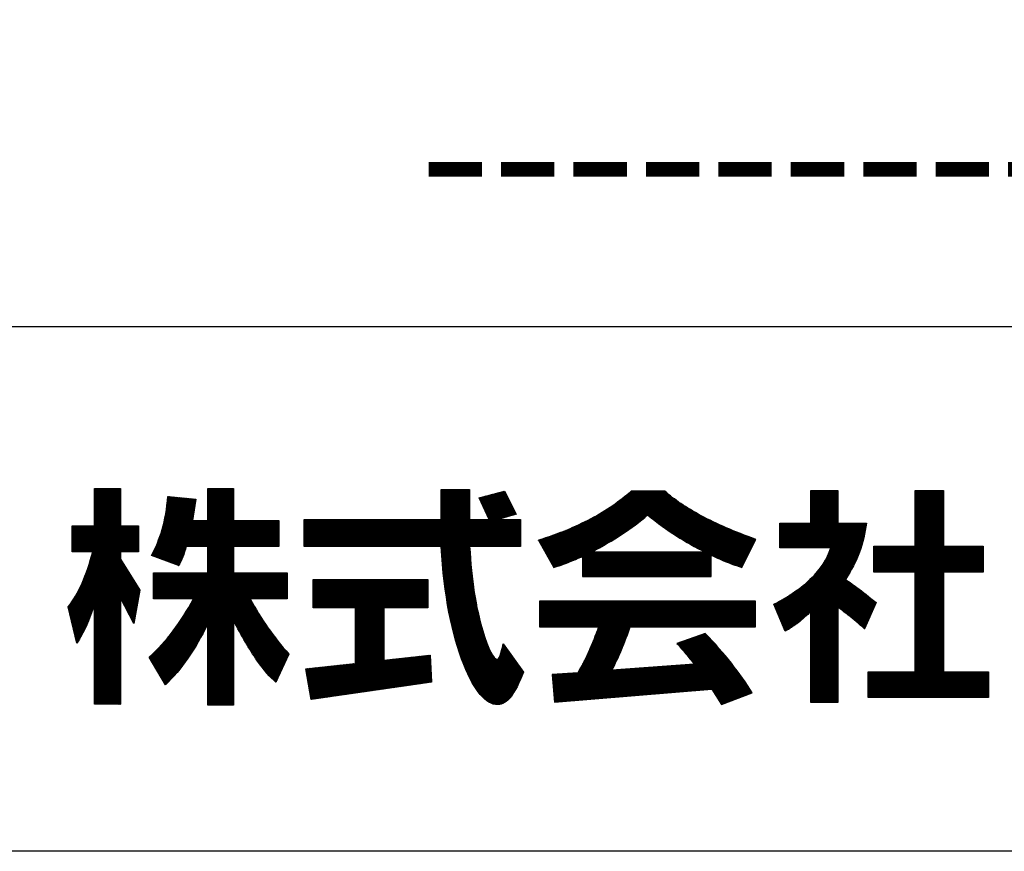
# Model space of a CAD drawing. Units: inches. Extents: x -185 to 622, y 425 to 985.
# Drawn here: x 566 to 588, y 425 to 444 of the extents above; entities that cross this region are included whole.
import ezdxf
from ezdxf.enums import TextEntityAlignment as Align

# ---------------------------------------------------------------- set-up
doc = ezdxf.new("R2010")
doc.units = ezdxf.units.IN
doc.header["$MEASUREMENT"] = 0
for name, color, linetype in [('図枠', 7, 'Continuous'), ('図枠-名称', 254, 'Continuous'), ('図枠-社名', 251, 'Continuous')]:
    doc.layers.add(name, color=color, linetype=linetype)
doc.styles.add('STD', font='TXT.shx', dxfattribs={"bigfont": 'bigfont.shx'})

# ---------------------------------------------------------------- blocks, each defined once
blk = doc.blocks.new('A$C75400294')
at = {"layer": '図枠-社名'}
h = blk.add_hatch(dxfattribs=at)
h.set_pattern_fill('ANSI31', color=256, scale=0.1, style=0)
h.set_pattern_definition([(45, (-645.633773, -184.014654), (-0.00883883476, 0.00883883476), [])])
edge = h.paths.add_edge_path()
edge.add_spline(control_points=[(16.133, 1.986), (16.133, 1.986), (16.749, 1.986), (16.749, 1.986)], knot_values=[21, 21, 21, 21, 22, 22, 22, 22], degree=3, periodic=0)
edge.add_spline(control_points=[(16.749, 1.986), (16.749, 1.986), (16.749, 1.237), (16.749, 1.237)], knot_values=[0, 0, 0, 0, 1, 1, 1, 1], degree=3, periodic=0)
edge.add_spline(control_points=[(16.749, 1.237), (16.749, 1.237), (17.404, 1.237), (17.404, 1.237)], knot_values=[1, 1, 1, 1, 2, 2, 2, 2], degree=3, periodic=0)
edge.add_spline(control_points=[(17.404, 1.237), (17.376, 1.008), (17.324, 0.787), (17.247, 0.576), (17.17, 0.365), (17.061, 0.157), (16.922, -0.048)], knot_values=[2, 2, 2, 2, 3, 3, 3, 4, 4, 4, 4], degree=3, periodic=0)
edge.add_spline(control_points=[(16.922, -0.048), (16.99, -0.093), (17.077, -0.155), (17.184, -0.234)], knot_values=[4, 4, 4, 4, 5, 5, 5, 5], degree=3, periodic=0)
edge.add_spline(control_points=[(17.184, -0.234), (17.32, -0.335), (17.467, -0.45), (17.624, -0.577)], knot_values=[5, 5, 5, 5, 6, 6, 6, 6], degree=3, periodic=0)
edge.add_spline(control_points=[(17.624, -0.577), (17.624, -0.577), (17.362, -1.175), (17.362, -1.175)], knot_values=[6, 6, 6, 6, 7, 7, 7, 7], degree=3, periodic=0)
edge.add_spline(control_points=[(17.362, -1.175), (17.229, -1.063), (17.104, -0.959), (16.987, -0.863)], knot_values=[7, 7, 7, 7, 8, 8, 8, 8], degree=3, periodic=0)
edge.add_spline(control_points=[(16.987, -0.863), (16.896, -0.791), (16.817, -0.73), (16.749, -0.679)], knot_values=[8, 8, 8, 8, 9, 9, 9, 9], degree=3, periodic=0)
edge.add_spline(control_points=[(16.749, -0.679), (16.749, -0.679), (16.749, -2.86), (16.749, -2.86)], knot_values=[9, 9, 9, 9, 10, 10, 10, 10], degree=3, periodic=0)
edge.add_spline(control_points=[(16.749, -2.86), (16.749, -2.86), (16.133, -2.86), (16.133, -2.86)], knot_values=[10, 10, 10, 10, 11, 11, 11, 11], degree=3, periodic=0)
edge.add_spline(control_points=[(16.133, -2.86), (16.133, -2.86), (16.133, -0.776), (16.133, -0.776)], knot_values=[11, 11, 11, 11, 12, 12, 12, 12], degree=3, periodic=0)
edge.add_spline(control_points=[(16.133, -0.776), (16.037, -0.874), (15.939, -0.962), (15.841, -1.038), (15.742, -1.115), (15.643, -1.18), (15.543, -1.232)], knot_values=[12, 12, 12, 12, 13, 13, 13, 14, 14, 14, 14], degree=3, periodic=0)
edge.add_spline(control_points=[(15.543, -1.232), (15.543, -1.232), (15.289, -0.616), (15.289, -0.616)], knot_values=[14, 14, 14, 14, 15, 15, 15, 15], degree=3, periodic=0)
edge.add_spline(control_points=[(15.289, -0.616), (15.637, -0.437), (15.919, -0.241), (16.135, -0.031)], knot_values=[15, 15, 15, 15, 16, 16, 16, 16], degree=3, periodic=0)
edge.add_spline(control_points=[(16.135, -0.031), (16.352, 0.18), (16.503, 0.414), (16.589, 0.673)], knot_values=[16, 16, 16, 16, 17, 17, 17, 17], degree=3, periodic=0)
edge.add_spline(control_points=[(16.589, 0.673), (16.589, 0.673), (15.425, 0.673), (15.425, 0.673)], knot_values=[17, 17, 17, 17, 18, 18, 18, 18], degree=3, periodic=0)
edge.add_spline(control_points=[(15.425, 0.673), (15.425, 0.673), (15.425, 1.237), (15.425, 1.237)], knot_values=[18, 18, 18, 18, 19, 19, 19, 19], degree=3, periodic=0)
edge.add_spline(control_points=[(15.425, 1.237), (15.425, 1.237), (16.133, 1.237), (16.133, 1.237)], knot_values=[19, 19, 19, 19, 20, 20, 20, 20], degree=3, periodic=0)
edge.add_spline(control_points=[(16.133, 1.237), (16.133, 1.237), (16.133, 1.986), (16.133, 1.986)], knot_values=[20, 20, 20, 20, 21, 21, 21, 21], degree=3, periodic=0)
h.paths.add_polyline_path([(19.165, 0.71), (20.072, 0.71), (20.072, 0.12), (19.165, 0.12), (19.165, -2.163), (20.195, -2.163), (20.195, -2.747), (17.443, -2.747), (17.443, -2.163), (18.52, -2.163), (18.52, 0.12), (17.572, 0.12), (17.572, 0.71), (18.52, 0.71), (18.52, 1.986), (19.165, 1.986)])
edge = h.paths.add_edge_path()
edge.add_spline(control_points=[(14.864, -0.543), (14.864, -0.543), (9.929, -0.543), (9.929, -0.543)], knot_values=[19, 19, 19, 19, 20, 20, 20, 20], degree=3, periodic=0)
edge.add_spline(control_points=[(9.929, -0.543), (9.929, -0.543), (9.929, -1.133), (9.929, -1.133)], knot_values=[0, 0, 0, 0, 1, 1, 1, 1], degree=3, periodic=0)
edge.add_spline(control_points=[(9.929, -1.133), (9.929, -1.133), (11.276, -1.133), (11.276, -1.133)], knot_values=[1, 1, 1, 1, 2, 2, 2, 2], degree=3, periodic=0)
edge.add_spline(control_points=[(11.276, -1.133), (11.206, -1.338), (11.131, -1.526), (11.052, -1.698)], knot_values=[2, 2, 2, 2, 3, 3, 3, 3], degree=3, periodic=0)
edge.add_spline(control_points=[(11.052, -1.698), (10.972, -1.87), (10.89, -2.031), (10.804, -2.182)], knot_values=[3, 3, 3, 3, 4, 4, 4, 4], degree=3, periodic=0)
edge.add_spline(control_points=[(10.804, -2.182), (10.804, -2.182), (10.214, -2.223), (10.214, -2.223)], knot_values=[4, 4, 4, 4, 5, 5, 5, 5], degree=3, periodic=0)
edge.add_spline(control_points=[(10.214, -2.223), (10.214, -2.223), (10.272, -2.858), (10.272, -2.858)], knot_values=[5, 5, 5, 5, 6, 6, 6, 6], degree=3, periodic=0)
edge.add_spline(control_points=[(10.272, -2.858), (10.272, -2.858), (13.865, -2.556), (13.865, -2.556)], knot_values=[6, 6, 6, 6, 7, 7, 7, 7], degree=3, periodic=0)
edge.add_spline(control_points=[(13.865, -2.556), (13.865, -2.556), (14.091, -2.91), (14.091, -2.91)], knot_values=[7, 7, 7, 7, 8, 8, 8, 8], degree=3, periodic=0)
edge.add_spline(control_points=[(14.091, -2.91), (14.091, -2.91), (14.793, -2.643), (14.793, -2.643)], knot_values=[8, 8, 8, 8, 9, 9, 9, 9], degree=3, periodic=0)
edge.add_spline(control_points=[(14.793, -2.643), (14.653, -2.421), (14.494, -2.195), (14.315, -1.967), (14.136, -1.738), (13.937, -1.511), (13.719, -1.285)], knot_values=[9, 9, 9, 9, 10, 10, 10, 11, 11, 11, 11], degree=3, periodic=0)
edge.add_spline(control_points=[(13.719, -1.285), (13.719, -1.285), (13.071, -1.511), (13.071, -1.511)], knot_values=[11, 11, 11, 11, 12, 12, 12, 12], degree=3, periodic=0)
edge.add_spline(control_points=[(13.071, -1.511), (13.134, -1.586), (13.2, -1.663), (13.268, -1.741), (13.336, -1.82), (13.402, -1.902), (13.467, -1.988)], knot_values=[12, 12, 12, 12, 13, 13, 13, 14, 14, 14, 14], degree=3, periodic=0)
edge.add_spline(control_points=[(13.467, -1.988), (13.467, -1.988), (11.582, -2.126), (11.582, -2.126)], knot_values=[14, 14, 14, 14, 15, 15, 15, 15], degree=3, periodic=0)
edge.add_spline(control_points=[(11.582, -2.126), (11.661, -1.98), (11.734, -1.823), (11.803, -1.657), (11.871, -1.491), (11.937, -1.317), (12.002, -1.133)], knot_values=[15, 15, 15, 15, 16, 16, 16, 17, 17, 17, 17], degree=3, periodic=0)
edge.add_spline(control_points=[(12.002, -1.133), (12.002, -1.133), (14.864, -1.133), (14.864, -1.133)], knot_values=[17, 17, 17, 17, 18, 18, 18, 18], degree=3, periodic=0)
edge.add_spline(control_points=[(14.864, -1.133), (14.864, -1.133), (14.864, -0.543), (14.864, -0.543)], knot_values=[18, 18, 18, 18, 19, 19, 19, 19], degree=3, periodic=0)
edge = h.paths.add_edge_path()
edge.add_spline(control_points=[(13.855, 0.015), (13.855, 0.015), (13.855, 0.508), (13.855, 0.508)], knot_values=[13, 13, 13, 13, 14, 14, 14, 14], degree=3, periodic=0)
edge.add_spline(control_points=[(13.855, 0.508), (13.982, 0.443), (14.104, 0.389), (14.22, 0.344)], knot_values=[0, 0, 0, 0, 1, 1, 1, 1], degree=3, periodic=0)
edge.add_spline(control_points=[(14.22, 0.344), (14.337, 0.299), (14.447, 0.259), (14.552, 0.225)], knot_values=[1, 1, 1, 1, 2, 2, 2, 2], degree=3, periodic=0)
edge.add_spline(control_points=[(14.552, 0.225), (14.552, 0.225), (14.874, 0.867), (14.874, 0.867)], knot_values=[2, 2, 2, 2, 3, 3, 3, 3], degree=3, periodic=0)
edge.add_spline(control_points=[(14.874, 0.867), (14.39, 1.04), (13.973, 1.221), (13.622, 1.409)], knot_values=[3, 3, 3, 3, 4, 4, 4, 4], degree=3, periodic=0)
edge.add_spline(control_points=[(13.622, 1.409), (13.279, 1.593), (13.004, 1.779), (12.796, 1.967)], knot_values=[4, 4, 4, 4, 5, 5, 5, 5], degree=3, periodic=0)
edge.add_spline(control_points=[(12.796, 1.967), (12.796, 1.967), (12.023, 1.967), (12.023, 1.967)], knot_values=[5, 5, 5, 5, 6, 6, 6, 6], degree=3, periodic=0)
edge.add_spline(control_points=[(12.023, 1.967), (11.766, 1.735), (11.459, 1.525), (11.103, 1.337)], knot_values=[6, 6, 6, 6, 7, 7, 7, 7], degree=3, periodic=0)
edge.add_spline(control_points=[(11.103, 1.337), (10.746, 1.149), (10.346, 0.985), (9.902, 0.846)], knot_values=[7, 7, 7, 7, 8, 8, 8, 8], degree=3, periodic=0)
edge.add_spline(control_points=[(9.902, 0.846), (9.902, 0.846), (10.251, 0.225), (10.251, 0.225)], knot_values=[8, 8, 8, 8, 9, 9, 9, 9], degree=3, periodic=0)
edge.add_spline(control_points=[(10.251, 0.225), (10.363, 0.259), (10.474, 0.298), (10.585, 0.341)], knot_values=[9, 9, 9, 9, 10, 10, 10, 10], degree=3, periodic=0)
edge.add_spline(control_points=[(10.585, 0.341), (10.696, 0.384), (10.805, 0.431), (10.912, 0.481)], knot_values=[10, 10, 10, 10, 11, 11, 11, 11], degree=3, periodic=0)
edge.add_spline(control_points=[(10.912, 0.481), (10.912, 0.481), (10.912, 0.015), (10.912, 0.015)], knot_values=[11, 11, 11, 11, 12, 12, 12, 12], degree=3, periodic=0)
edge.add_spline(control_points=[(10.912, 0.015), (10.912, 0.015), (13.855, 0.015), (13.855, 0.015)], knot_values=[12, 12, 12, 12, 13, 13, 13, 13], degree=3, periodic=0)
edge = h.paths.add_edge_path(flags=16)
edge.add_spline(control_points=[(11.116, 0.578), (11.366, 0.708), (11.598, 0.843), (11.813, 0.983)], knot_values=[4, 4, 4, 4, 5, 5, 5, 5], degree=3, periodic=0)
edge.add_spline(control_points=[(11.813, 0.983), (12.028, 1.124), (12.224, 1.271), (12.4, 1.425)], knot_values=[0, 0, 0, 0, 1, 1, 1, 1], degree=3, periodic=0)
edge.add_spline(control_points=[(12.4, 1.425), (12.62, 1.247), (12.84, 1.088), (13.058, 0.948), (13.276, 0.808), (13.495, 0.685), (13.713, 0.578)], knot_values=[1, 1, 1, 1, 2, 2, 2, 3, 3, 3, 3], degree=3, periodic=0)
edge.add_spline(control_points=[(13.713, 0.578), (13.713, 0.578), (11.116, 0.578), (11.116, 0.578)], knot_values=[3, 3, 3, 3, 4, 4, 4, 4], degree=3, periodic=0)
h.paths.add_polyline_path([(4.748, -0.053), (7.375, -0.053), (7.375, -0.697), (6.366, -0.697), (6.366, -1.898), (7.427, -1.78), (7.453, -2.398), (4.701, -2.794), (4.583, -2.092), (5.721, -1.969), (5.721, -0.697), (4.748, -0.697)], flags=17)
edge = h.paths.add_edge_path()
edge.add_spline(control_points=[(8.984, 1.323), (8.984, 1.323), (9.492, 1.323), (9.492, 1.323)], knot_values=[22, 22, 22, 22, 23, 23, 23, 23], degree=3, periodic=0)
edge.add_spline(control_points=[(9.492, 1.323), (9.492, 1.323), (9.492, 0.705), (9.492, 0.705)], knot_values=[0, 0, 0, 0, 1, 1, 1, 1], degree=3, periodic=0)
edge.add_spline(control_points=[(9.492, 0.705), (9.492, 0.705), (8.329, 0.705), (8.329, 0.705)], knot_values=[1, 1, 1, 1, 2, 2, 2, 2], degree=3, periodic=0)
edge.add_spline(control_points=[(8.329, 0.705), (8.369, -0.054), (8.469, -0.696), (8.63, -1.222)], knot_values=[2, 2, 2, 2, 3, 3, 3, 3], degree=3, periodic=0)
edge.add_spline(control_points=[(8.63, -1.222), (8.758, -1.655), (8.87, -1.872), (8.968, -1.872), (8.986, -1.872), (9.004, -1.843), (9.025, -1.785)], knot_values=[3, 3, 3, 3, 4, 4, 4, 5, 5, 5, 5], degree=3, periodic=0)
edge.add_spline(control_points=[(9.025, -1.785), (9.045, -1.727), (9.069, -1.64), (9.097, -1.523)], knot_values=[5, 5, 5, 5, 6, 6, 6, 6], degree=3, periodic=0)
edge.add_spline(control_points=[(9.097, -1.523), (9.097, -1.523), (9.558, -2.173), (9.558, -2.173)], knot_values=[6, 6, 6, 6, 7, 7, 7, 7], degree=3, periodic=0)
edge.add_spline(control_points=[(9.558, -2.173), (9.458, -2.426), (9.364, -2.613), (9.275, -2.731)], knot_values=[7, 7, 7, 7, 8, 8, 8, 8], degree=3, periodic=0)
edge.add_spline(control_points=[(9.275, -2.731), (9.177, -2.852), (9.075, -2.912), (8.968, -2.912), (8.699, -2.912), (8.441, -2.606), (8.195, -1.995)], knot_values=[8, 8, 8, 8, 9, 9, 9, 10, 10, 10, 10], degree=3, periodic=0)
edge.add_spline(control_points=[(8.195, -1.995), (7.915, -1.301), (7.743, -0.401), (7.679, 0.705)], knot_values=[10, 10, 10, 10, 11, 11, 11, 11], degree=3, periodic=0)
edge.add_spline(control_points=[(7.679, 0.705), (7.679, 0.705), (4.544, 0.705), (4.544, 0.705)], knot_values=[11, 11, 11, 11, 12, 12, 12, 12], degree=3, periodic=0)
edge.add_spline(control_points=[(4.544, 0.705), (4.544, 0.705), (4.544, 1.323), (4.544, 1.323)], knot_values=[12, 12, 12, 12, 13, 13, 13, 13], degree=3, periodic=0)
edge.add_spline(control_points=[(4.544, 1.323), (4.544, 1.323), (7.679, 1.323), (7.679, 1.323)], knot_values=[13, 13, 13, 13, 14, 14, 14, 14], degree=3, periodic=0)
edge.add_spline(control_points=[(7.679, 1.323), (7.679, 1.323), (7.679, 2.005), (7.679, 2.005)], knot_values=[14, 14, 14, 14, 15, 15, 15, 15], degree=3, periodic=0)
edge.add_spline(control_points=[(7.679, 2.005), (7.679, 2.005), (8.323, 2.005), (8.323, 2.005)], knot_values=[15, 15, 15, 15, 16, 16, 16, 16], degree=3, periodic=0)
edge.add_spline(control_points=[(8.323, 2.005), (8.323, 2.005), (8.323, 1.323), (8.323, 1.323)], knot_values=[16, 16, 16, 16, 17, 17, 17, 17], degree=3, periodic=0)
edge.add_spline(control_points=[(8.323, 1.323), (8.323, 1.323), (8.774, 1.323), (8.774, 1.323)], knot_values=[17, 17, 17, 17, 18, 18, 18, 18], degree=3, periodic=0)
edge.add_spline(control_points=[(8.774, 1.323), (8.774, 1.323), (8.544, 1.816), (8.544, 1.816)], knot_values=[18, 18, 18, 18, 19, 19, 19, 19], degree=3, periodic=0)
edge.add_spline(control_points=[(8.544, 1.816), (8.544, 1.816), (9.128, 1.971), (9.128, 1.971)], knot_values=[19, 19, 19, 19, 20, 20, 20, 20], degree=3, periodic=0)
edge.add_spline(control_points=[(9.128, 1.971), (9.128, 1.971), (9.393, 1.441), (9.393, 1.441)], knot_values=[20, 20, 20, 20, 21, 21, 21, 21], degree=3, periodic=0)
edge.add_spline(control_points=[(9.393, 1.441), (9.393, 1.441), (8.984, 1.323), (8.984, 1.323)], knot_values=[21, 21, 21, 21, 22, 22, 22, 22], degree=3, periodic=0)
edge = h.paths.add_edge_path()
edge.add_spline(control_points=[(0.341, 1.173), (0.341, 1.173), (0.758, 1.173), (0.758, 1.173)], knot_values=[20, 20, 20, 20, 21, 21, 21, 21], degree=3, periodic=0)
edge.add_spline(control_points=[(0.758, 1.173), (0.758, 1.173), (0.758, 0.583), (0.758, 0.583)], knot_values=[0, 0, 0, 0, 1, 1, 1, 1], degree=3, periodic=0)
edge.add_spline(control_points=[(0.758, 0.583), (0.758, 0.583), (0.341, 0.583), (0.341, 0.583)], knot_values=[1, 1, 1, 1, 2, 2, 2, 2], degree=3, periodic=0)
edge.add_spline(control_points=[(0.341, 0.583), (0.341, 0.583), (0.341, 0.416), (0.341, 0.416)], knot_values=[2, 2, 2, 2, 3, 3, 3, 3], degree=3, periodic=0)
edge.add_spline(control_points=[(0.341, 0.416), (0.341, 0.416), (0.786, -0.297), (0.786, -0.297)], knot_values=[3, 3, 3, 3, 4, 4, 4, 4], degree=3, periodic=0)
edge.add_spline(control_points=[(0.786, -0.297), (0.786, -0.297), (0.65, -1.055), (0.65, -1.055)], knot_values=[4, 4, 4, 4, 5, 5, 5, 5], degree=3, periodic=0)
edge.add_spline(control_points=[(0.65, -1.055), (0.65, -1.055), (0.341, -0.47), (0.341, -0.47)], knot_values=[5, 5, 5, 5, 6, 6, 6, 6], degree=3, periodic=0)
edge.add_spline(control_points=[(0.341, -0.47), (0.341, -0.47), (0.341, -2.905), (0.341, -2.905)], knot_values=[6, 6, 6, 6, 7, 7, 7, 7], degree=3, periodic=0)
edge.add_spline(control_points=[(0.341, -2.905), (0.341, -2.905), (-0.251, -2.905), (-0.251, -2.905)], knot_values=[7, 7, 7, 7, 8, 8, 8, 8], degree=3, periodic=0)
edge.add_spline(control_points=[(-0.251, -2.905), (-0.251, -2.905), (-0.251, -0.62), (-0.251, -0.62)], knot_values=[8, 8, 8, 8, 9, 9, 9, 9], degree=3, periodic=0)
edge.add_spline(control_points=[(-0.251, -0.62), (-0.307, -0.798), (-0.369, -0.96), (-0.438, -1.107), (-0.506, -1.254), (-0.577, -1.387), (-0.652, -1.506)], knot_values=[9, 9, 9, 9, 10, 10, 10, 11, 11, 11, 11], degree=3, periodic=0)
edge.add_spline(control_points=[(-0.652, -1.506), (-0.652, -1.506), (-0.852, -0.677), (-0.852, -0.677)], knot_values=[11, 11, 11, 11, 12, 12, 12, 12], degree=3, periodic=0)
edge.add_spline(control_points=[(-0.852, -0.677), (-0.736, -0.527), (-0.632, -0.347), (-0.537, -0.136)], knot_values=[12, 12, 12, 12, 13, 13, 13, 13], degree=3, periodic=0)
edge.add_spline(control_points=[(-0.537, -0.136), (-0.443, 0.075), (-0.362, 0.314), (-0.293, 0.583)], knot_values=[13, 13, 13, 13, 14, 14, 14, 14], degree=3, periodic=0)
edge.add_spline(control_points=[(-0.293, 0.583), (-0.293, 0.583), (-0.76, 0.583), (-0.76, 0.583)], knot_values=[14, 14, 14, 14, 15, 15, 15, 15], degree=3, periodic=0)
edge.add_spline(control_points=[(-0.76, 0.583), (-0.76, 0.583), (-0.76, 1.173), (-0.76, 1.173)], knot_values=[15, 15, 15, 15, 16, 16, 16, 16], degree=3, periodic=0)
edge.add_spline(control_points=[(-0.76, 1.173), (-0.76, 1.173), (-0.251, 1.173), (-0.251, 1.173)], knot_values=[16, 16, 16, 16, 17, 17, 17, 17], degree=3, periodic=0)
edge.add_spline(control_points=[(-0.251, 1.173), (-0.251, 1.173), (-0.251, 2.033), (-0.251, 2.033)], knot_values=[17, 17, 17, 17, 18, 18, 18, 18], degree=3, periodic=0)
edge.add_spline(control_points=[(-0.251, 2.033), (-0.251, 2.033), (0.341, 2.033), (0.341, 2.033)], knot_values=[18, 18, 18, 18, 19, 19, 19, 19], degree=3, periodic=0)
edge.add_spline(control_points=[(0.341, 2.033), (0.341, 2.033), (0.341, 1.173), (0.341, 1.173)], knot_values=[19, 19, 19, 19, 20, 20, 20, 20], degree=3, periodic=0)
edge = h.paths.add_edge_path()
edge.add_spline(control_points=[(1.429, 1.849), (1.429, 1.849), (2.068, 1.786), (2.068, 1.786)], knot_values=[35, 35, 35, 35, 36, 36, 36, 36], degree=3, periodic=0)
edge.add_spline(control_points=[(2.068, 1.786), (2.068, 1.786), (1.992, 1.296), (1.992, 1.296)], knot_values=[0, 0, 0, 0, 1, 1, 1, 1], degree=3, periodic=0)
edge.add_spline(control_points=[(1.992, 1.296), (1.992, 1.296), (2.338, 1.296), (2.338, 1.296)], knot_values=[1, 1, 1, 1, 2, 2, 2, 2], degree=3, periodic=0)
edge.add_spline(control_points=[(2.338, 1.296), (2.338, 1.296), (2.338, 2.027), (2.338, 2.027)], knot_values=[2, 2, 2, 2, 3, 3, 3, 3], degree=3, periodic=0)
edge.add_spline(control_points=[(2.338, 2.027), (2.338, 2.027), (2.928, 2.027), (2.928, 2.027)], knot_values=[3, 3, 3, 3, 4, 4, 4, 4], degree=3, periodic=0)
edge.add_spline(control_points=[(2.928, 2.027), (2.928, 2.027), (2.928, 1.296), (2.928, 1.296)], knot_values=[4, 4, 4, 4, 5, 5, 5, 5], degree=3, periodic=0)
edge.add_spline(control_points=[(2.928, 1.296), (2.928, 1.296), (3.968, 1.296), (3.968, 1.296)], knot_values=[5, 5, 5, 5, 6, 6, 6, 6], degree=3, periodic=0)
edge.add_spline(control_points=[(3.968, 1.296), (3.968, 1.296), (3.968, 0.707), (3.968, 0.707)], knot_values=[6, 6, 6, 6, 7, 7, 7, 7], degree=3, periodic=0)
edge.add_spline(control_points=[(3.968, 0.707), (3.968, 0.707), (2.928, 0.707), (2.928, 0.707)], knot_values=[7, 7, 7, 7, 8, 8, 8, 8], degree=3, periodic=0)
edge.add_spline(control_points=[(2.928, 0.707), (2.928, 0.707), (2.928, 0.101), (2.928, 0.101)], knot_values=[8, 8, 8, 8, 9, 9, 9, 9], degree=3, periodic=0)
edge.add_spline(control_points=[(2.928, 0.101), (2.928, 0.101), (4.157, 0.101), (4.157, 0.101)], knot_values=[9, 9, 9, 9, 10, 10, 10, 10], degree=3, periodic=0)
edge.add_spline(control_points=[(4.157, 0.101), (4.157, 0.101), (4.157, -0.491), (4.157, -0.491)], knot_values=[10, 10, 10, 10, 11, 11, 11, 11], degree=3, periodic=0)
edge.add_spline(control_points=[(4.157, -0.491), (4.157, -0.491), (3.308, -0.491), (3.308, -0.491)], knot_values=[11, 11, 11, 11, 12, 12, 12, 12], degree=3, periodic=0)
edge.add_spline(control_points=[(3.308, -0.491), (3.43, -0.724), (3.566, -0.944), (3.714, -1.153)], knot_values=[12, 12, 12, 12, 13, 13, 13, 13], degree=3, periodic=0)
edge.add_spline(control_points=[(3.714, -1.153), (3.863, -1.362), (4.022, -1.563), (4.194, -1.757)], knot_values=[13, 13, 13, 13, 14, 14, 14, 14], degree=3, periodic=0)
edge.add_spline(control_points=[(4.194, -1.757), (4.194, -1.757), (3.898, -2.397), (3.898, -2.397)], knot_values=[14, 14, 14, 14, 15, 15, 15, 15], degree=3, periodic=0)
edge.add_spline(control_points=[(3.898, -2.397), (3.766, -2.288), (3.622, -2.122), (3.465, -1.896)], knot_values=[15, 15, 15, 15, 16, 16, 16, 16], degree=3, periodic=0)
edge.add_spline(control_points=[(3.465, -1.896), (3.289, -1.646), (3.109, -1.342), (2.928, -0.984)], knot_values=[16, 16, 16, 16, 17, 17, 17, 17], degree=3, periodic=0)
edge.add_spline(control_points=[(2.928, -0.984), (2.928, -0.984), (2.928, -2.924), (2.928, -2.924)], knot_values=[17, 17, 17, 17, 18, 18, 18, 18], degree=3, periodic=0)
edge.add_spline(control_points=[(2.928, -2.924), (2.928, -2.924), (2.338, -2.924), (2.338, -2.924)], knot_values=[18, 18, 18, 18, 19, 19, 19, 19], degree=3, periodic=0)
edge.add_spline(control_points=[(2.338, -2.924), (2.338, -2.924), (2.338, -1.06), (2.338, -1.06)], knot_values=[19, 19, 19, 19, 20, 20, 20, 20], degree=3, periodic=0)
edge.add_spline(control_points=[(2.338, -1.06), (2.198, -1.354), (2.048, -1.617), (1.886, -1.849), (1.724, -2.081), (1.553, -2.285), (1.371, -2.46)], knot_values=[20, 20, 20, 20, 21, 21, 21, 22, 22, 22, 22], degree=3, periodic=0)
edge.add_spline(control_points=[(1.371, -2.46), (1.371, -2.46), (1.001, -1.828), (1.001, -1.828)], knot_values=[22, 22, 22, 22, 23, 23, 23, 23], degree=3, periodic=0)
edge.add_spline(control_points=[(1.001, -1.828), (1.197, -1.651), (1.379, -1.451), (1.548, -1.228), (1.716, -1.004), (1.871, -0.759), (2.01, -0.491)], knot_values=[23, 23, 23, 23, 24, 24, 24, 25, 25, 25, 25], degree=3, periodic=0)
edge.add_spline(control_points=[(2.01, -0.491), (2.01, -0.491), (1.101, -0.491), (1.101, -0.491)], knot_values=[25, 25, 25, 25, 26, 26, 26, 26], degree=3, periodic=0)
edge.add_spline(control_points=[(1.101, -0.491), (1.101, -0.491), (1.101, 0.101), (1.101, 0.101)], knot_values=[26, 26, 26, 26, 27, 27, 27, 27], degree=3, periodic=0)
edge.add_spline(control_points=[(1.101, 0.101), (1.101, 0.101), (2.338, 0.101), (2.338, 0.101)], knot_values=[27, 27, 27, 27, 28, 28, 28, 28], degree=3, periodic=0)
edge.add_spline(control_points=[(2.338, 0.101), (2.338, 0.101), (2.338, 0.707), (2.338, 0.707)], knot_values=[28, 28, 28, 28, 29, 29, 29, 29], degree=3, periodic=0)
edge.add_spline(control_points=[(2.338, 0.707), (2.338, 0.707), (1.848, 0.707), (1.848, 0.707)], knot_values=[29, 29, 29, 29, 30, 30, 30, 30], degree=3, periodic=0)
edge.add_spline(control_points=[(1.848, 0.707), (1.823, 0.621), (1.797, 0.541), (1.768, 0.468)], knot_values=[30, 30, 30, 30, 31, 31, 31, 31], degree=3, periodic=0)
edge.add_spline(control_points=[(1.768, 0.468), (1.739, 0.395), (1.707, 0.327), (1.672, 0.266)], knot_values=[31, 31, 31, 31, 32, 32, 32, 32], degree=3, periodic=0)
edge.add_spline(control_points=[(1.672, 0.266), (1.672, 0.266), (1.054, 0.502), (1.054, 0.502)], knot_values=[32, 32, 32, 32, 33, 33, 33, 33], degree=3, periodic=0)
edge.add_spline(control_points=[(1.054, 0.502), (1.15, 0.673), (1.23, 0.871), (1.295, 1.094), (1.36, 1.318), (1.404, 1.57), (1.429, 1.849)], knot_values=[33, 33, 33, 33, 34, 34, 34, 35, 35, 35, 35], degree=3, periodic=0)
for p, q in [((18.52, 0.71), (18.52, 1.986)), ((18.52, 1.986), (19.165, 1.986)), ((19.165, 1.986), (19.165, 0.71)), ((17.572, 0.12), (17.572, 0.71)), ((17.572, 0.71), (18.52, 0.71)), ((19.165, 0.71), (20.072, 0.71)), ((20.072, 0.71), (20.072, 0.12)), ((18.52, 0.12), (17.572, 0.12)), ((18.52, -2.163), (18.52, 0.12)), ((20.072, 0.12), (19.165, 0.12)), ((19.165, 0.12), (19.165, -2.163)), ((4.748, -0.697), (4.748, -0.053)), ((4.748, -0.053), (7.375, -0.053)), ((7.375, -0.053), (7.375, -0.697)), ((5.721, -0.697), (4.748, -0.697)), ((5.721, -1.969), (5.721, -0.697)), ((7.375, -0.697), (6.366, -0.697)), ((6.366, -0.697), (6.366, -1.898)), ((6.366, -1.898), (7.427, -1.78)), ((7.427, -1.78), (7.453, -2.398)), ((4.583, -2.092), (5.721, -1.969)), ((4.701, -2.794), (4.583, -2.092)), ((17.443, -2.747), (17.443, -2.163)), ((17.443, -2.163), (18.52, -2.163)), ((19.165, -2.163), (20.195, -2.163)), ((20.195, -2.163), (20.195, -2.747)), ((7.453, -2.398), (4.701, -2.794)), ((20.195, -2.747), (17.443, -2.747))]:
    blk.add_line(p, q, dxfattribs=at)
for points in [[(-0.251, 1.173), (-0.251, 1.173), (-0.251, 2.033), (-0.251, 2.033)], [(-0.251, 2.033), (-0.251, 2.033), (0.341, 2.033), (0.341, 2.033)], [(0.341, 2.033), (0.341, 2.033), (0.341, 1.173), (0.341, 1.173)], [(2.338, 1.296), (2.338, 1.296), (2.338, 2.027), (2.338, 2.027)], [(2.338, 2.027), (2.338, 2.027), (2.928, 2.027), (2.928, 2.027)], [(2.928, 2.027), (2.928, 2.027), (2.928, 1.296), (2.928, 1.296)], [(1.429, 1.849), (1.429, 1.849), (2.068, 1.786), (2.068, 1.786)], [(7.679, 1.323), (7.679, 1.323), (7.679, 2.005), (7.679, 2.005)], [(7.679, 2.005), (7.679, 2.005), (8.323, 2.005), (8.323, 2.005)], [(8.323, 2.005), (8.323, 2.005), (8.323, 1.323), (8.323, 1.323)], [(8.544, 1.816), (8.544, 1.816), (9.128, 1.971), (9.128, 1.971)], [(8.774, 1.323), (8.774, 1.323), (8.544, 1.816), (8.544, 1.816)], [(9.128, 1.971), (9.128, 1.971), (9.393, 1.441), (9.393, 1.441)], [(12.023, 1.967), (11.766, 1.735), (11.459, 1.525), (11.103, 1.337)], [(12.796, 1.967), (12.796, 1.967), (12.023, 1.967), (12.023, 1.967)], [(13.622, 1.409), (13.279, 1.593), (13.004, 1.779), (12.796, 1.967)], [(16.133, 1.237), (16.133, 1.237), (16.133, 1.986), (16.133, 1.986)], [(16.133, 1.986), (16.133, 1.986), (16.749, 1.986), (16.749, 1.986)], [(16.749, 1.986), (16.749, 1.986), (16.749, 1.237), (16.749, 1.237)], [(2.068, 1.786), (2.068, 1.786), (1.992, 1.296), (1.992, 1.296)], [(9.393, 1.441), (9.393, 1.441), (8.984, 1.323), (8.984, 1.323)], [(11.813, 0.983), (12.028, 1.124), (12.224, 1.271), (12.4, 1.425)], [(14.874, 0.867), (14.39, 1.04), (13.973, 1.221), (13.622, 1.409)], [(-0.76, 0.583), (-0.76, 0.583), (-0.76, 1.173), (-0.76, 1.173)], [(-0.76, 1.173), (-0.76, 1.173), (-0.251, 1.173), (-0.251, 1.173)], [(0.341, 1.173), (0.341, 1.173), (0.758, 1.173), (0.758, 1.173)], [(0.758, 1.173), (0.758, 1.173), (0.758, 0.583), (0.758, 0.583)], [(1.992, 1.296), (1.992, 1.296), (2.338, 1.296), (2.338, 1.296)], [(2.928, 1.296), (2.928, 1.296), (3.968, 1.296), (3.968, 1.296)], [(3.968, 1.296), (3.968, 1.296), (3.968, 0.707), (3.968, 0.707)], [(4.544, 0.705), (4.544, 0.705), (4.544, 1.323), (4.544, 1.323)], [(4.544, 1.323), (4.544, 1.323), (7.679, 1.323), (7.679, 1.323)], [(8.323, 1.323), (8.323, 1.323), (8.774, 1.323), (8.774, 1.323)], [(8.984, 1.323), (8.984, 1.323), (9.492, 1.323), (9.492, 1.323)], [(9.492, 1.323), (9.492, 1.323), (9.492, 0.705), (9.492, 0.705)], [(11.103, 1.337), (10.746, 1.149), (10.346, 0.985), (9.902, 0.846)], [(15.425, 0.673), (15.425, 0.673), (15.425, 1.237), (15.425, 1.237)], [(15.425, 1.237), (15.425, 1.237), (16.133, 1.237), (16.133, 1.237)], [(16.749, 1.237), (16.749, 1.237), (17.404, 1.237), (17.404, 1.237)], [(11.116, 0.578), (11.366, 0.708), (11.598, 0.843), (11.813, 0.983)], [(1.848, 0.707), (1.823, 0.621), (1.797, 0.541), (1.768, 0.468)], [(2.338, 0.707), (2.338, 0.707), (1.848, 0.707), (1.848, 0.707)], [(2.338, 0.101), (2.338, 0.101), (2.338, 0.707), (2.338, 0.707)], [(3.968, 0.707), (3.968, 0.707), (2.928, 0.707), (2.928, 0.707)], [(2.928, 0.707), (2.928, 0.707), (2.928, 0.101), (2.928, 0.101)], [(7.679, 0.705), (7.679, 0.705), (4.544, 0.705), (4.544, 0.705)], [(8.195, -1.995), (7.915, -1.301), (7.743, -0.401), (7.679, 0.705)], [(9.492, 0.705), (9.492, 0.705), (8.329, 0.705), (8.329, 0.705)], [(8.329, 0.705), (8.369, -0.054), (8.469, -0.696), (8.63, -1.222)], [(9.902, 0.846), (9.902, 0.846), (10.251, 0.225), (10.251, 0.225)], [(14.552, 0.225), (14.552, 0.225), (14.874, 0.867), (14.874, 0.867)], [(-0.293, 0.583), (-0.293, 0.583), (-0.76, 0.583), (-0.76, 0.583)], [(-0.537, -0.136), (-0.443, 0.075), (-0.362, 0.314), (-0.293, 0.583)], [(0.758, 0.583), (0.758, 0.583), (0.341, 0.583), (0.341, 0.583)], [(0.341, 0.583), (0.341, 0.583), (0.341, 0.416), (0.341, 0.416)], [(1.672, 0.266), (1.672, 0.266), (1.054, 0.502), (1.054, 0.502)], [(1.768, 0.468), (1.739, 0.395), (1.707, 0.327), (1.672, 0.266)], [(10.585, 0.341), (10.696, 0.384), (10.805, 0.431), (10.912, 0.481)], [(10.912, 0.481), (10.912, 0.481), (10.912, 0.015), (10.912, 0.015)], [(13.713, 0.578), (13.713, 0.578), (11.116, 0.578), (11.116, 0.578)], [(13.855, 0.508), (13.982, 0.443), (14.104, 0.389), (14.22, 0.344)], [(13.855, 0.015), (13.855, 0.015), (13.855, 0.508), (13.855, 0.508)], [(16.589, 0.673), (16.589, 0.673), (15.425, 0.673), (15.425, 0.673)], [(16.135, -0.031), (16.352, 0.18), (16.503, 0.414), (16.589, 0.673)], [(0.341, 0.416), (0.341, 0.416), (0.786, -0.297), (0.786, -0.297)], [(10.251, 0.225), (10.363, 0.259), (10.474, 0.298), (10.585, 0.341)], [(14.22, 0.344), (14.337, 0.299), (14.447, 0.259), (14.552, 0.225)], [(1.101, -0.491), (1.101, -0.491), (1.101, 0.101), (1.101, 0.101)], [(1.101, 0.101), (1.101, 0.101), (2.338, 0.101), (2.338, 0.101)], [(2.928, 0.101), (2.928, 0.101), (4.157, 0.101), (4.157, 0.101)], [(4.157, 0.101), (4.157, 0.101), (4.157, -0.491), (4.157, -0.491)], [(10.912, 0.015), (10.912, 0.015), (13.855, 0.015), (13.855, 0.015)], [(-0.852, -0.677), (-0.736, -0.527), (-0.632, -0.347), (-0.537, -0.136)], [(15.289, -0.616), (15.637, -0.437), (15.919, -0.241), (16.135, -0.031)], [(16.922, -0.048), (16.99, -0.093), (17.077, -0.155), (17.184, -0.234)], [(0.786, -0.297), (0.786, -0.297), (0.65, -1.055), (0.65, -1.055)], [(17.184, -0.234), (17.32, -0.335), (17.467, -0.45), (17.624, -0.577)], [(-0.251, -2.905), (-0.251, -2.905), (-0.251, -0.62), (-0.251, -0.62)], [(0.65, -1.055), (0.65, -1.055), (0.341, -0.47), (0.341, -0.47)], [(0.341, -0.47), (0.341, -0.47), (0.341, -2.905), (0.341, -2.905)], [(2.01, -0.491), (2.01, -0.491), (1.101, -0.491), (1.101, -0.491)], [(4.157, -0.491), (4.157, -0.491), (3.308, -0.491), (3.308, -0.491)], [(3.308, -0.491), (3.43, -0.724), (3.566, -0.944), (3.714, -1.153)], [(9.929, -0.543), (9.929, -0.543), (9.929, -1.133), (9.929, -1.133)], [(14.864, -0.543), (14.864, -0.543), (9.929, -0.543), (9.929, -0.543)], [(14.864, -1.133), (14.864, -1.133), (14.864, -0.543), (14.864, -0.543)], [(15.543, -1.232), (15.543, -1.232), (15.289, -0.616), (15.289, -0.616)], [(17.624, -0.577), (17.624, -0.577), (17.362, -1.175), (17.362, -1.175)], [(-0.652, -1.506), (-0.652, -1.506), (-0.852, -0.677), (-0.852, -0.677)], [(16.133, -2.86), (16.133, -2.86), (16.133, -0.776), (16.133, -0.776)], [(16.987, -0.863), (16.896, -0.791), (16.817, -0.73), (16.749, -0.679)], [(16.749, -0.679), (16.749, -0.679), (16.749, -2.86), (16.749, -2.86)], [(17.362, -1.175), (17.229, -1.063), (17.104, -0.959), (16.987, -0.863)], [(2.338, -2.924), (2.338, -2.924), (2.338, -1.06), (2.338, -1.06)], [(3.465, -1.896), (3.289, -1.646), (3.109, -1.342), (2.928, -0.984)], [(2.928, -0.984), (2.928, -0.984), (2.928, -2.924), (2.928, -2.924)], [(3.714, -1.153), (3.863, -1.362), (4.022, -1.563), (4.194, -1.757)], [(9.929, -1.133), (9.929, -1.133), (11.276, -1.133), (11.276, -1.133)], [(11.276, -1.133), (11.206, -1.338), (11.131, -1.526), (11.052, -1.698)], [(12.002, -1.133), (12.002, -1.133), (14.864, -1.133), (14.864, -1.133)], [(13.719, -1.285), (13.719, -1.285), (13.071, -1.511), (13.071, -1.511)], [(9.025, -1.785), (9.045, -1.727), (9.069, -1.64), (9.097, -1.523)], [(9.097, -1.523), (9.097, -1.523), (9.558, -2.173), (9.558, -2.173)], [(4.194, -1.757), (4.194, -1.757), (3.898, -2.397), (3.898, -2.397)], [(11.052, -1.698), (10.972, -1.87), (10.89, -2.031), (10.804, -2.182)], [(1.371, -2.46), (1.371, -2.46), (1.001, -1.828), (1.001, -1.828)], [(3.898, -2.397), (3.766, -2.288), (3.622, -2.122), (3.465, -1.896)], [(13.467, -1.988), (13.467, -1.988), (11.582, -2.126), (11.582, -2.126)], [(9.558, -2.173), (9.458, -2.426), (9.364, -2.613), (9.275, -2.731)], [(10.804, -2.182), (10.804, -2.182), (10.214, -2.223), (10.214, -2.223)], [(10.214, -2.223), (10.214, -2.223), (10.272, -2.858), (10.272, -2.858)], [(10.272, -2.858), (10.272, -2.858), (13.865, -2.556), (13.865, -2.556)], [(13.865, -2.556), (13.865, -2.556), (14.091, -2.91), (14.091, -2.91)], [(14.091, -2.91), (14.091, -2.91), (14.793, -2.643), (14.793, -2.643)], [(0.341, -2.905), (0.341, -2.905), (-0.251, -2.905), (-0.251, -2.905)], [(2.928, -2.924), (2.928, -2.924), (2.338, -2.924), (2.338, -2.924)], [(16.749, -2.86), (16.749, -2.86), (16.133, -2.86), (16.133, -2.86)]]:
    blk.add_open_spline(points, degree=3, dxfattribs=at)
for points, knots in [([(1.054, 0.502), (1.15, 0.673), (1.23, 0.871), (1.295, 1.094), (1.36, 1.318), (1.404, 1.57), (1.429, 1.849)], [33, 33, 33, 33, 34, 34, 34, 35, 35, 35, 35]), ([(12.4, 1.425), (12.62, 1.247), (12.84, 1.088), (13.058, 0.948), (13.276, 0.808), (13.495, 0.685), (13.713, 0.578)], [1, 1, 1, 1, 2, 2, 2, 3, 3, 3, 3]), ([(17.404, 1.237), (17.376, 1.008), (17.324, 0.787), (17.247, 0.576), (17.17, 0.365), (17.061, 0.157), (16.922, -0.048)], [2, 2, 2, 2, 3, 3, 3, 4, 4, 4, 4]), ([(-0.251, -0.62), (-0.307, -0.798), (-0.369, -0.96), (-0.438, -1.107), (-0.506, -1.254), (-0.577, -1.387), (-0.652, -1.506)], [9, 9, 9, 9, 10, 10, 10, 11, 11, 11, 11]), ([(1.001, -1.828), (1.197, -1.651), (1.379, -1.451), (1.548, -1.228), (1.716, -1.004), (1.871, -0.759), (2.01, -0.491)], [23, 23, 23, 23, 24, 24, 24, 25, 25, 25, 25]), ([(16.133, -0.776), (16.037, -0.874), (15.939, -0.962), (15.841, -1.038), (15.742, -1.115), (15.643, -1.18), (15.543, -1.232)], [12, 12, 12, 12, 13, 13, 13, 14, 14, 14, 14]), ([(2.338, -1.06), (2.198, -1.354), (2.048, -1.617), (1.886, -1.849), (1.724, -2.081), (1.553, -2.285), (1.371, -2.46)], [20, 20, 20, 20, 21, 21, 21, 22, 22, 22, 22]), ([(8.63, -1.222), (8.758, -1.655), (8.87, -1.872), (8.968, -1.872), (8.986, -1.872), (9.004, -1.843), (9.025, -1.785)], [3, 3, 3, 3, 4, 4, 4, 5, 5, 5, 5]), ([(11.582, -2.126), (11.661, -1.98), (11.734, -1.823), (11.803, -1.657), (11.871, -1.491), (11.937, -1.317), (12.002, -1.133)], [15, 15, 15, 15, 16, 16, 16, 17, 17, 17, 17]), ([(14.793, -2.643), (14.653, -2.421), (14.494, -2.195), (14.315, -1.967), (14.136, -1.738), (13.937, -1.511), (13.719, -1.285)], [9, 9, 9, 9, 10, 10, 10, 11, 11, 11, 11]), ([(13.071, -1.511), (13.134, -1.586), (13.2, -1.663), (13.268, -1.741), (13.336, -1.82), (13.402, -1.902), (13.467, -1.988)], [12, 12, 12, 12, 13, 13, 13, 14, 14, 14, 14]), ([(9.275, -2.731), (9.177, -2.852), (9.075, -2.912), (8.968, -2.912), (8.699, -2.912), (8.441, -2.606), (8.195, -1.995)], [8, 8, 8, 8, 9, 9, 9, 10, 10, 10, 10])]:
    blk.add_open_spline(points, degree=3, knots=knots, dxfattribs=at)
blk = doc.blocks.new('A$C5CE179C4')
at = {"layer": '図枠-社名'}
blk.add_blockref('A$C75400294', (30.527, 6.884), dxfattribs=at)
blk = doc.blocks.new('A$C614B5754')
at = {"layer": '図枠', "color": 7}
blk.add_line((-0.124, 12.018), (84.876, 12.018), dxfattribs=at)
at = {"layer": '図枠'}
blk.add_lwpolyline([(-0.124, 36.018), (84.876, 36.018), (84.876, 0.018), (-0.124, 0.018)], close=True, dxfattribs=at)
at = {"layer": '図枠-社名'}
blk.add_blockref('A$C5CE179C4', (0.045, -0.6), dxfattribs=at)

msp = doc.modelspace()

# ---------------------------------------------------------------- linework, layer by layer
at = {"layer": '図枠'}
msp.add_lwpolyline([(-185.14, 985.305), (621.86, 985.305), (621.86, 425.305), (-185.14, 425.305)], close=True, dxfattribs=at)

# ---------------------------------------------------------------- block references
msp.add_blockref('A$C614B5754', (536.984, 425.287), dxfattribs=at)

# ---------------------------------------------------------------- texts
at = {"layer": '図枠-名称', "style": 'STD'}
msp.add_text('----------', height=3.5, dxfattribs=at).set_placement((583.01, 440.858), align=Align.MIDDLE)

doc.saveas('drawing.dxf')
